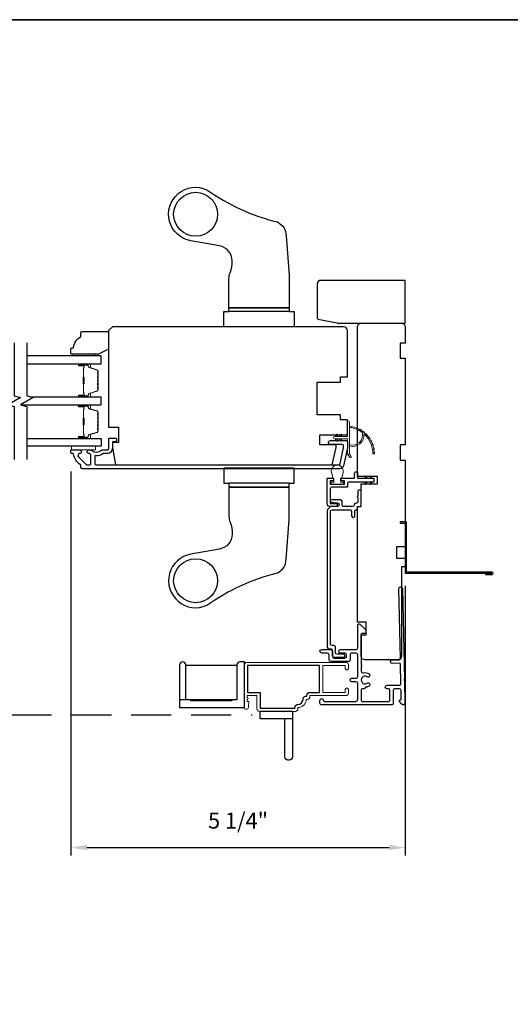
# Model space of a CAD drawing. Extents: x 3203 to 3455, y 1068 to 1243.
# Drawn here: x 3266 to 3274, y 1166 to 1181 of the extents above; entities that cross this region are included whole.
import ezdxf

# ---------------------------------------------------------------- set-up
doc = ezdxf.new("R2010")
doc.units = 0
doc.header["$LTSCALE"] = 250
doc.header["$MEASUREMENT"] = 0
doc.header["$PDMODE"] = 3
doc.header["$PDSIZE"] = -2
doc.linetypes.add('HIDDEN', pattern=[0.375, 0.25, -0.125])
doc.layers.get('DEFPOINTS').update_dxf_attribs({"color": 2, "linetype": 'CONTINUOUS'})
for name, color, linetype, lineweight in [('1', 1, 'CONTINUOUS', 13), ('2', 2, 'CONTINUOUS', 25), ('6', 6, 'CONTINUOUS', 5), ('8', 7, 'CONTINUOUS', 35), ('Butal', 9, 'CONTINUOUS', 15), ('METALCLAD', 3, 'CONTINUOUS', 15), ('Spacer Bar', 1, 'CONTINUOUS', 9), ('Vinyl', 6, 'CONTINUOUS', 15), ('Visible (ANSI)', 7, 'CONTINUOUS', 25)]:
    doc.layers.add(name, color=color, linetype=linetype, lineweight=lineweight)
for name, color, linetype in [('3', 3, 'CONTINUOUS'), ('7', 7, 'CONTINUOUS'), ('Glass', 6, 'CONTINUOUS'), ('HARDWARE', 1, 'CONTINUOUS'), ('MISCELLANEOUS', 6, 'CONTINUOUS')]:
    doc.layers.add(name, color=color, linetype=linetype)
doc.styles.add('ROMANS', font='romans')
doc.dimstyles.new('LWDEC$0', dxfattribs={"dimscale": 0.125, "dimtxt": 2.5, "dimasz": 1, "dimexe": 1.25, "dimexo": 3, "dimgap": 2, "dimtad": 1, "dimtoh": 1, "dimdec": 4, "dimzin": 11, "dimdsep": 46, "dimlunit": 5, "dimtxsty": 'ROMANS', "dimcen": 0, "dimdle": 1.5, "dimazin": 0, "dimtfac": 1, "dimtdec": 4, "dimtix": 1, "dimtmove": 0, "dimatfit": 3, "dimfxl": 0, "dimfrac": 2, "dimtzin": 0, "dimarcsym": 0})

# ---------------------------------------------------------------- blocks, each defined once
blk = doc.blocks.new('*D377')
at = {"layer": '2', "color": 0, "linetype": 'ByBlock', "lineweight": -2}
for p, q in [((3267.127, 1174.171), (3267.127, 1168.155)), ((3272.363, 1172.379), (3272.363, 1168.155)), ((3267.377, 1168.28), (3272.113, 1168.28))]:
    blk.add_line(p, q, dxfattribs=at)
at = {"layer": '2', "color": 0}
for points in [[(3267.377, 1168.322), (3267.377, 1168.239), (3267.127, 1168.28)], [(3272.113, 1168.322), (3272.113, 1168.239), (3272.363, 1168.28)]]:
    blk.add_solid(points, dxfattribs=at)
at = {"layer": 'DEFPOINTS', "color": 0}
for p in [(3267.127, 1174.471), (3272.363, 1172.679), (3272.363, 1168.28)]:
    blk.add_point(p, dxfattribs=at)
at = {"layer": '2', "color": 0, "insert": (3269.745, 1168.671), "char_height": 0.25, "attachment_point": 5, "style": 'ROMANS'}
blk.add_mtext('5 1/4"', dxfattribs=at)
blk = doc.blocks.new('1854C')
at = {"layer": '3'}
blk.add_lwpolyline([(2.15, 21.67), (3.62, 21.67, 0.155875), (3.76, 21.72, -0.176449), (6.73, 22.54, 0.437869), (7, 22.79), (7, 25.47, 0.414214), (6.3, 26.17), (-90.11, 26.17, 0.354119), (-90.6, 25.78), (-92, 19.17), (-92, 18.62, 0.414214), (-91.35, 17.97), (-86.75, 17.97, -1), (-86.75, 16.47), (-92.9, 16.47, -0.414214), (-93.5, 17.07), (-93.5, 19.33), (-91.98, 26.49, -0.354119), (-90.51, 27.67), (12, 27.67, -0.414214), (12.5, 27.17), (12.5, 26.32, 0.263726), (12.62, 26.1, -0.222462), (15.47, 21.89, 0.369274), (15.71, 21.67), (16, 21.67, -0.414214), (16.5, 21.17), (16.5, 20.47, -0.414214), (16.2, 20.17), (13.06, 20.17, -0.967186), (13.01, 21.67, 0.644317), (13.49, 22.95), (10.34, 26.1, 0.198912), (10.16, 26.17), (9.2, 26.17, 0.414214), (8.5, 25.47), (8.5, 22.16, 0.267623), (8.62, 21.95, -0.023876), (8.99, 21.72, 0.181811), (9.16, 21.67, -1.050812), (9.23, 20.17), (8.59, 20.17, -0.190661), (8.42, 20.24, 0.395706), (4.32, 20.24, -0.190661), (4.15, 20.17), (2.15, 20.17, 0.414214), (1.4, 19.42), (1.4, 15.72, -0.414214), (1.15, 15.47), (-1, 15.47, -1), (-1, 16.97), (0, 16.97), (0, 19.52, -0.414214)], format="xyb", close=True, dxfattribs=at)
blk = doc.blocks.new('2242C')
at = {"layer": '7'}
for p, q in [((143.45, 131.4), (143.45, 129.9)), ((154.45, 131.9), (143.95, 131.9)), ((143.95, 129.4), (144.45, 129.4)), ((158.45, 129.9), (154.45, 131.9)), ((158.45, 123.4), (158.45, 129.9)), ((147.45, 124.9), (147.45, 123.4)), ((147.95, 122.9), (157.95, 122.9))]:
    blk.add_line(p, q, dxfattribs=at)
for centre, radius, start, end in [((143.95, 131.4), 0.5, 90, 180), ((143.95, 129.9), 0.5, 180, 270), ((150.4, 130.12), 6, 186.9019, 240.4783), ((147.95, 123.4), 0.5, 180, 270), ((157.95, 123.4), 0.5, 270, 0)]:
    blk.add_arc(centre, radius, start, end, dxfattribs=at)

msp = doc.modelspace()

# ---------------------------------------------------------------- linework, layer by layer
at = {"layer": '1'}
for points in [[(3271.30642, 1174.74017), (3271.29143, 1174.71877), (3271.26692, 1174.71877), (3271.28997, 1174.75169, -1)], [(3271.37138, 1174.74017), (3271.35639, 1174.71877), (3271.33188, 1174.71877), (3271.35493, 1174.75169, -1)], [(3271.69194, 1174.78138, -0.17188443), (3271.69266, 1174.78029, -0.58317117), (3271.4933, 1174.59214), (3271.4933, 1174.57165, 0.51955638), (3271.71634, 1174.75687, -0.67859366), (3271.71962, 1174.75849, -0.20774305), (3271.85904, 1174.45259, 0.40895817), (3271.86101, 1174.45066), (3271.87676, 1174.45066, 0.41929928), (3271.87873, 1174.45266, 0.37237771), (3271.4933, 1174.88311), (3271.4933, 1174.86326, -0.12940996)], [(3271.65135, 1174.83126, -0.01721469), (3271.67742, 1174.81561, 0.39088213)], [(3271.70301, 1174.79769, -0.01729831), (3271.72676, 1174.77846, 0.3989898)], [(3271.74949, 1174.75727, -0.01737982), (3271.77042, 1174.73482, 0.40774285)], [(3271.30642, 1174.66193), (3271.29143, 1174.68333), (3271.26692, 1174.68333), (3271.28997, 1174.65041, 1)], [(3271.37138, 1174.66193), (3271.35639, 1174.68333), (3271.33188, 1174.68333), (3271.35493, 1174.65041, 1)], [(3271.78987, 1174.7108, -0.01745643), (3271.80756, 1174.68554, 0.41699381)], [(3271.8234, 1174.65918, -0.01752591), (3271.83745, 1174.63159, 0.4265826)], [(3271.84941, 1174.60341, -0.01758668), (3271.85953, 1174.57404, 0.4363375)], [(3271.4933, 1174.4542), (3271.51655, 1174.40555, -1), (3271.49533, 1174.39519), (3271.46108, 1174.44403, 0.7329507)], [(3271.86742, 1174.54459, -0.01763785), (3271.87337, 1174.51401, 0.44607653)], [(3271.87709, 1174.48384, -0.01767922), (3271.87873, 1174.45266, 0.45560936)]]:
    msp.add_lwpolyline(points, format="xyb", close=True, dxfattribs=at)
msp.add_ellipse((3271.2982, 1174.74593), major_axis=(0.0071, 0.0071), ratio=1, start_param=-1.3962634, end_param=1.74532925, dxfattribs=at)
at = {"layer": '1', "extrusion": (0, 0, -1)}
msp.add_ellipse((3271.2982, 1174.65617), major_axis=(0.0071, -0.0071), ratio=1, start_param=-1.3962634, end_param=1.74532925, dxfattribs=at)
at = {"layer": '2'}
for points in [[(3268.92806, 1170.59461), (3268.92806, 1171.13566), (3269.72686, 1171.13566), (3269.72686, 1170.59461), (3269.64816, 1170.59461), (3269.64816, 1170.57887), (3269.00676, 1170.57887), (3269.00676, 1170.59461), (3268.92806, 1170.59461), (3268.92806, 1171.14157, 0.41421356), (3268.87888, 1171.19075, 0.41421356), (3268.82969, 1171.14157), (3268.82969, 1170.47262), (3269.84491, 1170.47262), (3269.84491, 1171.19075), (3269.77605, 1171.19075, 0.41421356), (3269.72686, 1171.14157), (3269.72686, 1170.59461), (3268.82969, 1170.59461)], [(3270.59604, 1170.29982), (3270.09434, 1170.29982), (3270.09434, 1170.41787), (3270.59604, 1170.41787), (3270.59604, 1169.69974, -0.41421356), (3270.54686, 1169.65055), (3270.52718, 1169.65055, -0.41421356), (3270.47799, 1169.69974), (3270.47799, 1170.29982)]]:
    msp.add_lwpolyline(points, format="xyb", dxfattribs=at)
at = {"layer": '3', "linetype": 'HIDDEN', "ltscale": 0.01}
msp.add_line((3263.38637, 1170.35858), (3269.96565, 1170.35858), dxfattribs=at)
at = {"layer": '3'}
for points in [[(3271.52479, 1173.54761), (3271.52479, 1173.4795, 1), (3271.57598, 1173.4795), (3271.57598, 1173.54853, -0.35824907), (3271.59566, 1173.57248, 0.35824907), (3271.61535, 1173.59643), (3271.61535, 1173.59879, -0.41421356), (3271.63975, 1173.6232), (3271.64999, 1173.6232, 0.41421356), (3271.6744, 1173.64761), (3271.6744, 1173.86139, 1), (3271.62322, 1173.86139), (3271.62322, 1173.78665, 1), (3271.62322, 1173.76697), (3271.62322, 1173.69879, -0.41421356), (3271.59881, 1173.67438), (3271.58857, 1173.67438, 0.41421356), (3271.56416, 1173.64997), (3271.56416, 1173.64761, -0.41421356), (3271.53975, 1173.6232), (3271.39912, 1173.6232, -0.41421356), (3271.37472, 1173.64761), (3271.37472, 1173.70509, 0.41421356), (3271.35031, 1173.7295), (3271.20542, 1173.7295, 0.83909963), (3271.20004, 1173.69895), (3271.25132, 1173.68028), (3271.30385, 1173.68028, -0.41421356), (3271.32826, 1173.65587), (3271.32826, 1173.64761, -0.41421356), (3271.30385, 1173.6232), (3271.22116, 1173.6232, 0.41421356), (3271.14242, 1173.54446), (3271.14242, 1171.41942, 0.41421356), (3271.16683, 1171.39501), (3271.19685, 1171.39501, -0.41421356), (3271.22126, 1171.3706), (3271.22126, 1171.28556, 0.41421297), (3271.24567, 1171.26115), (3271.3935, 1171.26115, 1), (3271.3935, 1171.31037), (3271.29685, 1171.31037, -0.41421356), (3271.27244, 1171.33478), (3271.27244, 1171.41982, 0.41421356), (3271.24803, 1171.44423), (3271.21801, 1171.44423, -0.41421356), (3271.1936, 1171.46863), (3271.1936, 1173.54761, -0.41421356), (3271.21801, 1173.57202), (3271.50038, 1173.57202, -0.41421356)], [(3270.6837, 1170.5234, 0.41421356), (3270.76323, 1170.60293, -0.47084784), (3270.82217, 1170.65165), (3270.82217, 1170.66198, -0.41421356), (3270.87178, 1170.71159), (3271.02375, 1170.71159), (3271.02375, 1171.13285), (3269.89383, 1171.13285), (3269.89383, 1170.71159), (3270.09068, 1170.71159), (3270.09068, 1170.46434), (3270.63409, 1170.46434), (3270.63409, 1170.47379, -0.41421356)]]:
    msp.add_lwpolyline(points, format="xyb", close=True, dxfattribs=at)
for points in [[(3273.62319, 1172.57766), (3273.62319, 1172.55797), (3273.72359, 1172.55797, 0.9), (3273.72359, 1172.59734), (3272.38304, 1172.59734), (3272.38304, 1173.38474), (3272.28461, 1173.38474), (3272.28461, 1173.36506), (3272.36335, 1173.36506), (3272.36335, 1172.57766), (3273.72014, 1172.57766)], [(3272.35961, 1170.54394), (3272.35962, 1170.54394), (3272.35961, 1170.54394, -0.69957042), (3272.31097, 1170.52619), (3272.27473, 1170.56923, -0.63767163), (3272.28678, 1170.59512), (3272.28731, 1170.59512), (3272.28678, 1170.59512), (3272.28731, 1170.59512, 0.42045821), (3272.30306, 1170.61121), (3272.30029, 1170.74138, 0.40799637), (3272.27273, 1170.76835), (3272.20391, 1170.76835, 0.41421356), (3272.17635, 1170.74079), (3272.17635, 1170.54394, -0.41421376), (3272.14879, 1170.51638), (3271.05627, 1170.51638, -0.41421376), (3271.02871, 1170.54394), (3271.02871, 1170.58725, -1), (3271.08383, 1170.58725, 0.41421356), (3271.09958, 1170.5715), (3271.5917, 1170.5715, 0.41421356), (3271.61926, 1170.59906), (3271.61926, 1170.85103, 0.41421337), (3271.5917, 1170.87859), (3271.52871, 1170.87859, -1), (3271.52871, 1170.9337), (3271.5917, 1170.9337, 0.41421376), (3271.61926, 1170.96126), (3271.61926, 1171.29984, 0.41421337), (3271.5917, 1171.3274), (3271.52871, 1171.3274, 0.41421376), (3271.50115, 1171.29984), (3271.50115, 1171.2211, -0.41421376), (3271.47359, 1171.19355), (3271.198, 1171.19355, -0.41421337), (3271.17045, 1171.2211), (3271.17045, 1171.29984, 0.41421337), (3271.14289, 1171.3274), (3271.05627, 1171.3274, -1), (3271.05627, 1171.38252), (3271.198, 1171.38252, -0.41421337), (3271.22556, 1171.35496), (3271.22556, 1171.27622, 0.41421337), (3271.25312, 1171.24866), (3271.41848, 1171.24866, 0.41421376), (3271.44604, 1171.27622), (3271.44604, 1171.29984, 0.41421337), (3271.41848, 1171.3274), (3271.35155, 1171.3274, -1), (3271.35155, 1171.38252), (3271.5917, 1171.38252, 0.41421376), (3271.61926, 1171.41008), (3271.61926, 1171.76638, -0.66106653), (3271.65259, 1171.78057), (3271.74722, 1171.68961), (3271.74722, 1171.65024, -0.41421376), (3271.73147, 1171.63449), (3271.69013, 1171.63449, 0.41421376), (3271.67438, 1171.61874), (3271.67438, 1171.1403, -1), (3271.67438, 1171.12062), (3271.67438, 1171.04512, 0.48317669), (3271.70821, 1171.01828, -0.2075721), (3271.7984, 1171.00189, -1), (3271.76778, 1170.95607, 1.87090461), (3271.76778, 1170.85623, -1), (3271.7984, 1170.8104, -0.1483401), (3271.73442, 1170.79099), (3271.73442, 1170.7841, -0.41421356), (3271.71867, 1170.76835), (3271.69013, 1170.76835, 0.41421356), (3271.67438, 1170.7526), (3271.67438, 1170.58725, 0.41421337), (3271.69013, 1170.5715), (3272.10548, 1170.5715, 0.41421376), (3272.12123, 1170.58725), (3272.12123, 1170.7526, 0.41421356), (3272.10548, 1170.76835), (3272.07989, 1170.76835, -1), (3272.07989, 1170.82347), (3272.27039, 1170.82347, 0.42045821), (3272.29794, 1170.85161), (3272.29171, 1171.15374, 0.41421356), (3272.27563, 1171.16915), (3272.16069, 1171.16672, -1), (3272.15952, 1171.22182), (3272.27445, 1171.22425, 0.41421356), (3272.28986, 1171.24033), (3272.26552, 1172.33862, -1), (3272.32062, 1172.3398), (3272.35171, 1170.91578), (3272.34207, 1170.90614), (3272.35213, 1170.89609), (3272.35962, 1170.54394)]]:
    msp.add_lwpolyline(points, format="xyb", dxfattribs=at)
at = {"layer": '6'}
for points in [[(3271.25905, 1174.71877), (3271.45787, 1174.71877), (3271.45787, 1174.94475, -1), (3271.4933, 1174.94475), (3271.4933, 1174.4542, -1), (3271.45787, 1174.4542), (3271.45787, 1174.68333), (3271.25905, 1174.68333, -1)], [(3271.3912, 1174.15477), (3271.34949, 1174.00725), (3271.39477, 1174.00725), (3271.39477, 1173.97576), (3271.20579, 1173.97576), (3271.20579, 1174.00725), (3271.25106, 1174.00725), (3271.20935, 1174.15477, -1.32195275)]]:
    msp.add_lwpolyline(points, format="xyb", close=True, dxfattribs=at)
msp.add_lwpolyline([(3267.51102, 1174.56912), (3267.13701, 1174.56912), (3267.13701, 1174.51006), (3267.51102, 1174.51006)], close=True, dxfattribs=at)
at = {"layer": '6', "color": 1}
for points in [[(3271.76788, 1174.06631), (3271.72941, 1174.10574), (3271.74217, 1174.06631)], [(3271.76788, 1174.00725), (3271.72941, 1173.96781), (3271.74217, 1174.00725)], [(3271.84887, 1174.06631), (3271.81039, 1174.10574), (3271.82316, 1174.06631)], [(3271.84887, 1174.00725), (3271.81039, 1173.96781), (3271.82316, 1174.00725)]]:
    msp.add_lwpolyline(points, close=True, dxfattribs=at)
at = {"layer": '7', "flags": 128}
for points in [[(3266.24061, 1176.18902), (3266.24061, 1175.35573), (3266.33903, 1175.32935), (3266.14219, 1175.2157), (3266.24061, 1175.18933), (3266.24061, 1174.36242)], [(3266.43746, 1176.18902), (3266.43746, 1175.35573), (3266.53588, 1175.32935), (3266.33903, 1175.2157), (3266.43746, 1175.18933), (3266.43746, 1174.36242)]]:
    msp.add_lwpolyline(points, dxfattribs=at)
at = {"layer": '8', "linetype": 'Continuous'}
msp.add_lwpolyline([(3239.62682, 1181.24987), (3285.29434, 1181.24987), (3285.29434, 1129.85076), (3239.62682, 1129.85076)], close=True, dxfattribs=at)
at = {"layer": 'Butal'}
for points in [[(3267.26199, 1175.86028), (3267.4265, 1175.86028, -0.41421356), (3267.43634, 1175.85044), (3267.43634, 1175.79828), (3267.41231, 1175.80562, -0.32975055), (3267.40184, 1175.81977), (3267.40184, 1175.82445, 0.41421356), (3267.38176, 1175.84453), (3267.25215, 1175.84453), (3267.25215, 1175.85044, -0.41421356)], [(3267.26199, 1175.33674), (3267.4265, 1175.33674, 0.41421356), (3267.43634, 1175.34659), (3267.43634, 1175.39875), (3267.41231, 1175.3914, 0.32975055), (3267.40184, 1175.37726), (3267.40184, 1175.37257, -0.41421356), (3267.38176, 1175.35249), (3267.25215, 1175.35249), (3267.25215, 1175.34659, 0.41421356)], [(3267.26199, 1175.2147), (3267.4265, 1175.2147, -0.41421356), (3267.43634, 1175.20486), (3267.43634, 1175.1527), (3267.41231, 1175.16004, -0.32975055), (3267.40184, 1175.17419), (3267.40184, 1175.17887, 0.41421356), (3267.38176, 1175.19895), (3267.25215, 1175.19895), (3267.25215, 1175.20486, -0.41421356)], [(3267.26199, 1174.69116), (3267.4265, 1174.69116, 0.41421356), (3267.43634, 1174.70101), (3267.43634, 1174.75317), (3267.41231, 1174.74582, 0.32975055), (3267.40184, 1174.73167), (3267.40184, 1174.72699, -0.41421356), (3267.38176, 1174.70691), (3267.25215, 1174.70691), (3267.25215, 1174.70101, 0.41421356)]]:
    msp.add_lwpolyline(points, format="xyb", close=True, dxfattribs=at)
at = {"layer": 'Glass', "color": 1}
for points in [[(3266.43746, 1175.86028), (3267.59898, 1175.86028), (3267.59898, 1175.98233), (3266.43746, 1175.98233)], [(3266.34278, 1175.2147), (3267.59898, 1175.2147), (3267.59898, 1175.33674), (3266.5083, 1175.33674)], [(3266.43746, 1174.69116), (3267.59898, 1174.69116), (3267.59898, 1174.56912), (3266.43746, 1174.56912)]]:
    msp.add_lwpolyline(points, dxfattribs=at)
at = {"layer": 'HARDWARE'}
for p, q in [((3270.54792, 1176.67614), (3269.60304, 1176.67614)), ((3270.54792, 1173.98718), (3269.60304, 1173.98718))]:
    msp.add_line(p, q, dxfattribs=at)
for points in [[(3270.36092, 1178.08076, -0.29323974), (3270.49871, 1177.86602), (3270.54792, 1177.24701), (3270.54792, 1176.7352), (3269.60304, 1176.7352), (3269.60304, 1177.19522, -0.09749154), (3269.62067, 1177.28475, 0.11178), (3269.65226, 1177.47317, 0.36400963), (3269.45702, 1177.7058), (3269.00796, 1177.78492, -1.13662507), (3269.25775, 1178.58646, 0.09458867)], [(3270.36092, 1172.58256, 0.29323974), (3270.49871, 1172.7973), (3270.54792, 1173.41631), (3270.54792, 1173.92812), (3269.60304, 1173.92812), (3269.60304, 1173.46811, 0.09749154), (3269.62067, 1173.37857, -0.11178), (3269.65226, 1173.19015, -0.36400963), (3269.45702, 1172.95752), (3269.00796, 1172.8784, 1.13662507), (3269.25775, 1172.07686, -0.09458867)]]:
    msp.add_lwpolyline(points, format="xyb", close=True, dxfattribs=at)
for points in [[(3269.60304, 1176.7352), (3270.54792, 1176.7352), (3270.54792, 1176.67614), (3270.62666, 1176.67614), (3270.62666, 1176.43992), (3269.5243, 1176.43992), (3269.5243, 1176.67614), (3269.60304, 1176.67614)], [(3269.60304, 1173.92812), (3270.54792, 1173.92812), (3270.54792, 1173.98718), (3270.62666, 1173.98718), (3270.62666, 1174.2234), (3269.5243, 1174.2234), (3269.5243, 1173.98718), (3269.60304, 1173.98718)]]:
    msp.add_lwpolyline(points, close=True, dxfattribs=at)
for centre in [(3269.08139, 1178.20173), (3269.08139, 1172.46159)]:
    msp.add_circle(centre, 0.34449, dxfattribs=at)
at = {"layer": 'METALCLAD'}
msp.add_lwpolyline([(3270.6837, 1170.47379, 0.41421356), (3270.81283, 1170.60293), (3270.83241, 1170.60293, 0.41421356), (3270.87178, 1170.6423), (3270.87178, 1170.66198), (3271.43477, 1170.66198, 0.41421356), (3271.47414, 1170.70135), (3271.47414, 1170.75765, 1), (3271.42453, 1170.75765), (3271.42453, 1170.71159), (3271.07335, 1170.71159), (3271.07335, 1171.13285), (3271.42453, 1171.13285), (3271.42453, 1171.08678, 1), (3271.47414, 1171.08678), (3271.47414, 1171.14308, 0.41421356), (3271.43477, 1171.18245), (3269.88359, 1171.18245, 0.41421356), (3269.84422, 1171.14308), (3269.84422, 1170.47891, 1), (3269.90721, 1170.47891), (3269.91509, 1170.56946), (3269.8895, 1170.56946), (3269.8895, 1170.59604), (3269.90328, 1170.61572), (3269.8895, 1170.63541), (3269.8895, 1170.66198), (3270.04107, 1170.66198), (3270.04107, 1170.45411, 0.41421356), (3270.08044, 1170.41474), (3270.64433, 1170.41474, 0.41421356), (3270.6837, 1170.45411)], format="xyb", close=True, dxfattribs=at)
at = {"layer": 'MISCELLANEOUS'}
msp.add_lwpolyline([(3271.1428, 1174.06631), (3271.23925, 1174.06631), (3271.23925, 1174.02694), (3271.19004, 1174.02694), (3271.19004, 1173.97576), (3271.41051, 1173.97576), (3271.41051, 1174.02694), (3271.35736, 1174.02694), (3271.35736, 1174.06631), (3271.56808, 1174.06631), (3271.56808, 1174.14505, -0.41421356), (3271.58777, 1174.16473), (3271.61533, 1174.16473), (3271.61533, 1174.06631), (3271.86729, 1174.06631, -0.41421356), (3271.87123, 1174.06237), (3271.87123, 1174.01119, -0.41421356), (3271.86729, 1174.00725), (3271.48728, 1174.00725, 0.41421356), (3271.45776, 1173.97772), (3271.45776, 1173.92851), (3271.21957, 1173.92851, 0.41421356), (3271.19004, 1173.89898), (3271.19004, 1173.67064), (3271.30028, 1173.67064), (3271.30028, 1173.62339), (3271.18217, 1173.62339, -0.41421356), (3271.1428, 1173.66276)], format="xyb", close=True, dxfattribs=at)
at = {"layer": 'Spacer Bar'}
for points in [[(3267.55445, 1175.55199, -0.2262769), (3267.55259, 1175.54811), (3267.54925, 1175.5454, 0.47697553), (3267.54925, 1175.53763), (3267.55259, 1175.53492, -0.2262769), (3267.55445, 1175.53103), (3267.55445, 1175.495, -0.2262769), (3267.55259, 1175.49111), (3267.54925, 1175.4884, 0.47697553), (3267.54925, 1175.48063), (3267.55259, 1175.47792, -0.2262769), (3267.55445, 1175.47403), (3267.55445, 1175.44944, -0.32975055), (3267.54052, 1175.43062), (3267.41219, 1175.39138, 0.32975055), (3267.40145, 1175.37686), (3267.40145, 1175.37218, -0.41421356), (3267.38176, 1175.35249), (3267.25215, 1175.35249, -1), (3267.25215, 1175.36749), (3267.32552, 1175.36749, 0.41421356), (3267.33143, 1175.3734), (3267.33143, 1175.39355), (3267.33593, 1175.39355), (3267.33593, 1175.3748, -0.41421356), (3267.32412, 1175.36299), (3267.25215, 1175.36299, 1), (3267.25215, 1175.35699), (3267.38176, 1175.35699, 0.41421356), (3267.39695, 1175.37218), (3267.39695, 1175.37686, -0.32975055), (3267.41088, 1175.39569), (3267.5392, 1175.43492, 0.32975055), (3267.54995, 1175.44944), (3267.54995, 1175.47403, 0.2262769), (3267.54976, 1175.47442), (3267.54641, 1175.47713, -0.47697553), (3267.54641, 1175.4919), (3267.54976, 1175.49461, 0.2262769), (3267.54995, 1175.495), (3267.54995, 1175.53103, 0.2262769), (3267.54976, 1175.53142), (3267.54641, 1175.53413, -0.47697553), (3267.54641, 1175.5489), (3267.54976, 1175.55161, 0.2262769), (3267.54995, 1175.55199), (3267.54994, 1175.58797, 0.25663287), (3267.54976, 1175.58842), (3267.54641, 1175.59113, -0.47697553), (3267.54641, 1175.60589), (3267.54976, 1175.60861, 0.2262769), (3267.54995, 1175.60899), (3267.54994, 1175.64497, 0.25663287), (3267.54976, 1175.64542), (3267.54641, 1175.64813, -0.47697553), (3267.54641, 1175.66289), (3267.54976, 1175.66561, 0.2262769), (3267.54995, 1175.66599), (3267.54994, 1175.70197, 0.25663287), (3267.54976, 1175.70242), (3267.54641, 1175.70513, -0.47697553), (3267.54641, 1175.71989), (3267.54976, 1175.72261, 0.2262769), (3267.54995, 1175.72299), (3267.54995, 1175.74758, 0.32975055), (3267.5392, 1175.7621), (3267.41088, 1175.80134, -0.32975055), (3267.39695, 1175.82016), (3267.39695, 1175.82485, 0.41421356), (3267.38176, 1175.84003), (3267.25215, 1175.84003, 1), (3267.25215, 1175.83403), (3267.32412, 1175.83403, -0.41421356), (3267.33593, 1175.82222), (3267.33593, 1175.80347), (3267.33143, 1175.80347), (3267.33143, 1175.82363, 0.41421356), (3267.32552, 1175.82953), (3267.25215, 1175.82953, -1), (3267.25215, 1175.84453), (3267.38176, 1175.84453, -0.41421356), (3267.40145, 1175.82485), (3267.40145, 1175.82016, 0.32975055), (3267.41219, 1175.80564), (3267.54052, 1175.76641, -0.32975055), (3267.55445, 1175.74758), (3267.55445, 1175.72299, -0.2262769), (3267.55259, 1175.71911), (3267.54925, 1175.7164, 0.47697553), (3267.54925, 1175.70863), (3267.55259, 1175.70591, -0.2262769), (3267.55445, 1175.70203), (3267.55445, 1175.66599, -0.2262769), (3267.55259, 1175.66211), (3267.54925, 1175.6594, 0.47697553), (3267.54925, 1175.65163), (3267.55259, 1175.64891, -0.2262769), (3267.55445, 1175.64503), (3267.55445, 1175.60899, -0.2262769), (3267.55259, 1175.60511), (3267.54925, 1175.6024, 0.47697553), (3267.54925, 1175.59463), (3267.55259, 1175.59192, -0.2262769), (3267.55445, 1175.58803)], [(3267.32943, 1175.3761), (3267.32943, 1175.40097, 0.22906983), (3267.32651, 1175.40729, -0.22448136), (3267.32395, 1175.4127), (3267.32395, 1175.54186, -0.28963953), (3267.32795, 1175.54818, 0.27273596), (3267.33393, 1175.55702), (3267.33393, 1175.64001, 0.27273609), (3267.32795, 1175.64884, -0.28963953), (3267.32395, 1175.65516), (3267.32395, 1175.78433, -0.22448136), (3267.32651, 1175.78974, 0.22906983), (3267.32943, 1175.79606), (3267.32943, 1175.82092), (3267.33143, 1175.82092), (3267.33143, 1175.79608, -0.22858496), (3267.32778, 1175.78819, 0.22448136), (3267.32595, 1175.78433), (3267.32595, 1175.65516, 0.28963953), (3267.3288, 1175.65065, -0.27414127), (3267.33593, 1175.64007), (3267.33593, 1175.55696, -0.27414127), (3267.3288, 1175.54638, 0.28963953), (3267.32595, 1175.54186), (3267.32595, 1175.4127, 0.22448136), (3267.32778, 1175.40883, -0.22858496), (3267.33143, 1175.40095), (3267.33143, 1175.3761)], [(3267.55445, 1174.90641, -0.2262769), (3267.55259, 1174.90253), (3267.54925, 1174.89982, 0.47697553), (3267.54925, 1174.89205), (3267.55259, 1174.88933, -0.2262769), (3267.55445, 1174.88545), (3267.55445, 1174.84941, -0.2262769), (3267.55259, 1174.84553), (3267.54925, 1174.84282, 0.47697553), (3267.54925, 1174.83505), (3267.55259, 1174.83233, -0.2262769), (3267.55445, 1174.82845), (3267.55445, 1174.80386, -0.32975055), (3267.54052, 1174.78504), (3267.41219, 1174.7458, 0.32975055), (3267.40145, 1174.73128), (3267.40145, 1174.7266, -0.41421356), (3267.38176, 1174.70691), (3267.25215, 1174.70691, -1), (3267.25215, 1174.72191), (3267.32552, 1174.72191, 0.41421356), (3267.33143, 1174.72782), (3267.33143, 1174.74797), (3267.33593, 1174.74797), (3267.33593, 1174.72922, -0.41421356), (3267.32412, 1174.71741), (3267.25215, 1174.71741, 1), (3267.25215, 1174.71141), (3267.38176, 1174.71141, 0.41421356), (3267.39695, 1174.7266), (3267.39695, 1174.73128, -0.32975055), (3267.41088, 1174.75011), (3267.5392, 1174.78934, 0.32975055), (3267.54995, 1174.80386), (3267.54995, 1174.82845, 0.2262769), (3267.54976, 1174.82884), (3267.54641, 1174.83155, -0.47697553), (3267.54641, 1174.84631), (3267.54976, 1174.84903, 0.2262769), (3267.54995, 1174.84941), (3267.54995, 1174.88545, 0.2262769), (3267.54976, 1174.88584), (3267.54641, 1174.88855, -0.47697553), (3267.54641, 1174.90331), (3267.54976, 1174.90602, 0.2262769), (3267.54995, 1174.90641), (3267.54994, 1174.94239, 0.25663287), (3267.54976, 1174.94284), (3267.54641, 1174.94555, -0.47697553), (3267.54641, 1174.96031), (3267.54976, 1174.96302, 0.2262769), (3267.54995, 1174.96341), (3267.54994, 1174.99939, 0.25663287), (3267.54976, 1174.99984), (3267.54641, 1175.00255, -0.47697553), (3267.54641, 1175.01731), (3267.54976, 1175.02002, 0.2262769), (3267.54995, 1175.02041), (3267.54994, 1175.05639, 0.25663287), (3267.54976, 1175.05684), (3267.54641, 1175.05955, -0.47697553), (3267.54641, 1175.07431), (3267.54976, 1175.07702, 0.2262769), (3267.54995, 1175.07741), (3267.54995, 1175.102, 0.32975055), (3267.5392, 1175.11652), (3267.41088, 1175.15576, -0.32975055), (3267.39695, 1175.17458), (3267.39695, 1175.17927, 0.41421356), (3267.38176, 1175.19445), (3267.25215, 1175.19445, 1), (3267.25215, 1175.18845), (3267.32412, 1175.18845, -0.41421356), (3267.33593, 1175.17664), (3267.33593, 1175.15789), (3267.33143, 1175.15789), (3267.33143, 1175.17804, 0.41421356), (3267.32552, 1175.18395), (3267.25215, 1175.18395, -1), (3267.25215, 1175.19895), (3267.38176, 1175.19895, -0.41421356), (3267.40145, 1175.17927), (3267.40145, 1175.17458, 0.32975055), (3267.41219, 1175.16006), (3267.54052, 1175.12083, -0.32975055), (3267.55445, 1175.102), (3267.55445, 1175.07741, -0.2262769), (3267.55259, 1175.07353), (3267.54925, 1175.07082, 0.47697553), (3267.54925, 1175.06304), (3267.55259, 1175.06033, -0.2262769), (3267.55445, 1175.05645), (3267.55445, 1175.02041, -0.2262769), (3267.55259, 1175.01653), (3267.54925, 1175.01382, 0.47697553), (3267.54925, 1175.00604), (3267.55259, 1175.00333, -0.2262769), (3267.55445, 1174.99945), (3267.55445, 1174.96341, -0.2262769), (3267.55259, 1174.95953), (3267.54925, 1174.95682, 0.47697553), (3267.54925, 1174.94904), (3267.55259, 1174.94633, -0.2262769), (3267.55445, 1174.94245)], [(3267.32943, 1174.73052), (3267.32943, 1174.75538, 0.22906983), (3267.32651, 1174.76171, -0.22448136), (3267.32395, 1174.76712), (3267.32395, 1174.89628, -0.28963953), (3267.32795, 1174.9026, 0.27273596), (3267.33393, 1174.91144), (3267.33393, 1174.99442, 0.27273609), (3267.32795, 1175.00326, -0.28963953), (3267.32395, 1175.00958), (3267.32395, 1175.13875, -0.22448136), (3267.32651, 1175.14416, 0.22906983), (3267.32943, 1175.15048), (3267.32943, 1175.17534), (3267.33143, 1175.17534), (3267.33143, 1175.15049, -0.22858496), (3267.32778, 1175.14261, 0.22448136), (3267.32595, 1175.13875), (3267.32595, 1175.00958, 0.28963953), (3267.3288, 1175.00506, -0.27414127), (3267.33593, 1174.99448), (3267.33593, 1174.91138, -0.27414127), (3267.3288, 1174.9008, 0.28963953), (3267.32595, 1174.89628), (3267.32595, 1174.76712, 0.22448136), (3267.32778, 1174.76325, -0.22858496), (3267.33143, 1174.75537), (3267.33143, 1174.73052)]]:
    msp.add_lwpolyline(points, format="xyb", close=True, dxfattribs=at)
for points in [[(3267.32595, 1175.5419, 0.00188508), (3267.32595, 1175.54186), (3267.32595, 1175.4127, 0.22448136), (3267.32778, 1175.40883, -0.22858496), (3267.33143, 1175.40095), (3267.33143, 1175.3761), (3267.32943, 1175.3761), (3267.32943, 1175.40097, 0.22906983), (3267.32651, 1175.40729, -0.22448136), (3267.32395, 1175.4127), (3267.32395, 1175.54186, 0.21424516), (3267.3233, 1175.54331, -0.21424516), (3267.32095, 1175.54854), (3267.32095, 1175.64848, -0.21424516), (3267.3233, 1175.65372, 0.21424516), (3267.32395, 1175.65516), (3267.32395, 1175.78433, -0.22448136), (3267.32651, 1175.78974, 0.22906983), (3267.32943, 1175.79606), (3267.32943, 1175.82092), (3267.33143, 1175.82092), (3267.33143, 1175.79608, -0.22858496), (3267.32778, 1175.78819, 0.22448136), (3267.32595, 1175.78433), (3267.32595, 1175.65516, -0.21424516), (3267.32463, 1175.65222, 0.21424516), (3267.32295, 1175.64848), (3267.32295, 1175.54854, 0.21424516), (3267.32463, 1175.5448, -0.21424516), (3267.32595, 1175.54186)], [(3267.32595, 1174.89632, 0.00188508), (3267.32595, 1174.89628), (3267.32595, 1174.76712, 0.22448136), (3267.32778, 1174.76325, -0.22858496), (3267.33143, 1174.75537), (3267.33143, 1174.73052), (3267.32943, 1174.73052), (3267.32943, 1174.75538, 0.22906983), (3267.32651, 1174.76171, -0.22448136), (3267.32395, 1174.76712), (3267.32395, 1174.89628, 0.21424516), (3267.3233, 1174.89773, -0.21424516), (3267.32095, 1174.90296), (3267.32095, 1175.0029, -0.21424516), (3267.3233, 1175.00813, 0.21424516), (3267.32395, 1175.00958), (3267.32395, 1175.13875, -0.22448136), (3267.32651, 1175.14416, 0.22906983), (3267.32943, 1175.15048), (3267.32943, 1175.17534), (3267.33143, 1175.17534), (3267.33143, 1175.15049, -0.22858496), (3267.32778, 1175.14261, 0.22448136), (3267.32595, 1175.13875), (3267.32595, 1175.00958, -0.21424516), (3267.32463, 1175.00664, 0.21424516), (3267.32295, 1175.0029), (3267.32295, 1174.90296, 0.21424516), (3267.32463, 1174.89922, -0.21424516), (3267.32595, 1174.89628)]]:
    msp.add_lwpolyline(points, format="xyb", dxfattribs=at)
at = {"layer": 'Vinyl'}
msp.add_lwpolyline([(3267.14641, 1175.98233), (3267.14641, 1176.01185), (3267.50074, 1176.01185), (3267.50074, 1175.98233)], close=True, dxfattribs=at)
at = {"layer": 'Visible (ANSI)'}
for points in [[(3270.98541, 1176.57614, 0.26794919), (3270.99525, 1176.5591), (3271.2958, 1176.50004, 0.1316525), (3271.30564, 1176.4974), (3272.36336, 1176.4974), (3272.36336, 1177.16669), (3271.04446, 1177.16669, 0.41421356), (3270.98541, 1177.10764)], [(3267.71772, 1174.86512), (3267.8752, 1174.86512), (3267.8752, 1174.6289), (3267.77677, 1174.6289), (3267.77677, 1174.55016), (3267.82536, 1174.27457), (3271.22212, 1174.27457), (3271.2807, 1174.55016), (3271.2807, 1174.58953), (3271.0248, 1174.58953), (3271.0248, 1174.74701), (3271.45787, 1174.74701), (3271.45787, 1174.98323), (3271.35157, 1174.98323), (3271.35157, 1175.06197), (3270.98543, 1175.06197), (3270.98543, 1175.57378), (3271.35157, 1175.57378), (3271.35157, 1175.65252), (3271.45787, 1175.65252), (3271.45787, 1176.38087, 0.41421356), (3271.39881, 1176.43992), (3267.77677, 1176.43992), (3267.71772, 1176.38087)], [(3272.28462, 1174.58796), (3272.28462, 1174.35174), (3272.36336, 1174.35174), (3272.36336, 1172.99347), (3272.22556, 1172.99347), (3272.22556, 1172.81631), (3272.36336, 1172.81631), (3272.36336, 1172.67851), (3272.3043, 1172.67851), (3272.3043, 1171.28088, -0.41421356), (3272.24525, 1171.22182), (3271.73344, 1171.22182, -0.41421356), (3271.67438, 1171.28088), (3271.67438, 1171.61552), (3271.75312, 1171.61552), (3271.75312, 1171.81237), (3271.61533, 1171.81237), (3271.61533, 1173.62339), (3271.67438, 1173.62339), (3271.67438, 1173.97772), (3271.93029, 1173.97772), (3271.93029, 1174.09583), (3271.61533, 1174.09583), (3271.61533, 1176.43835, -0.41421356), (3271.67438, 1176.4974), (3272.3043, 1176.4974, -0.41421356), (3272.36336, 1176.43835), (3272.36336, 1176.18244), (3272.28462, 1176.18244), (3272.28462, 1175.94622), (3272.36336, 1175.94622), (3272.36336, 1174.58796)]]:
    msp.add_lwpolyline(points, format="xyb", close=True, dxfattribs=at)

# ---------------------------------------------------------------- block references
at = {"layer": '3', "xscale": 0.0393701, "yscale": 0.0393701, "zscale": 0.0393701, "rotation": 180}
msp.add_blockref('1854C', (3267.77676, 1175.30505), dxfattribs=at)
at = {"layer": '8', "xscale": -0.03937, "yscale": 0.03937, "zscale": 0.03937, "rotation": 180}
msp.add_blockref('2242C', (3261.4797, 1181.20465), dxfattribs=at)

# ---------------------------------------------------------------- dimensions: what is measured, and where the dimension line sits
at = {"layer": '2'}
dim = msp.add_linear_dim(base=(3272.36336, 1168.28047), p1=(3267.12717, 1174.47142), p2=(3272.36336, 1172.67851), dimstyle='LWDEC$0', override={"dimscale": 0.1, "dimasz": 2.5, "dimpost": '"', "dimarcsym": 1}, dxfattribs=at)
dim.commit()
dim.dimension.update_dxf_attribs({"geometry": '*D377', "text_midpoint": (3269.74526, 1168.67095)})

doc.saveas('drawing.dxf')
